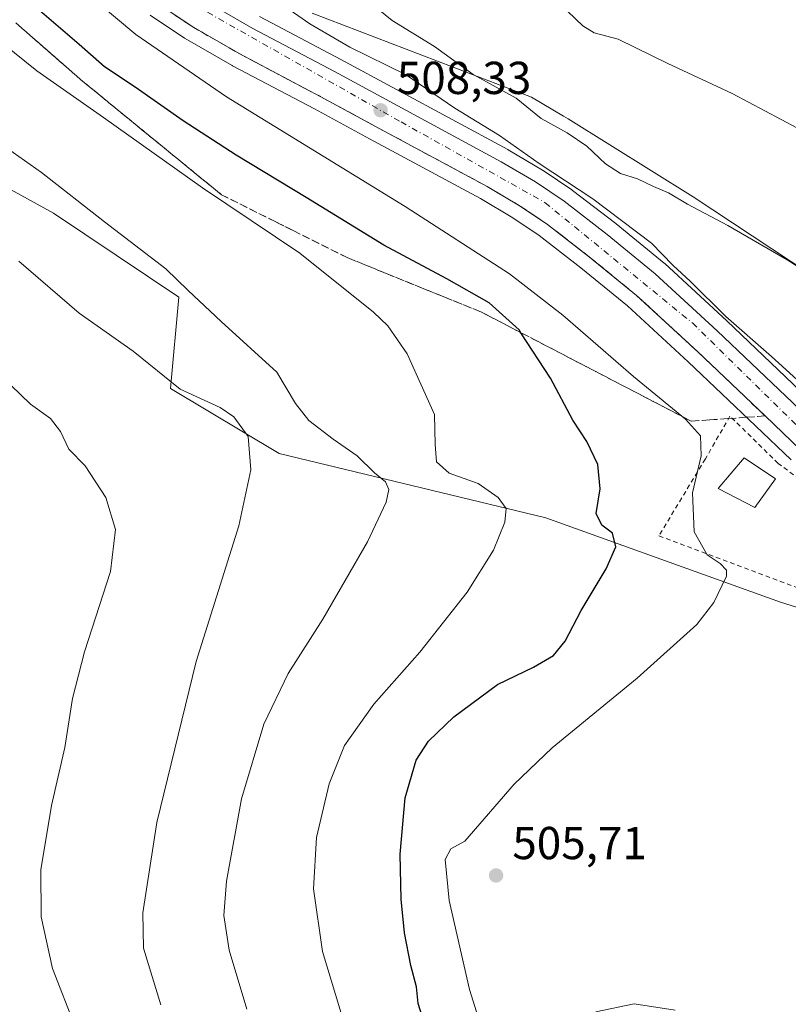
# Model space of a CAD drawing. Units: metres. Extents: x 614117 to 617582, y 4738630 to 4741001.
# Drawn here: x 614304 to 614470, y 4739120 to 4739333 of the extents above; entities that cross this region are included whole.
import ezdxf

# ---------------------------------------------------------------- set-up
doc = ezdxf.new("R2010")
doc.units = ezdxf.units.M
doc.header["$MEASUREMENT"] = 0
for name, pattern in [('DGN Style 2', [1.6480167562047852, 0.988810053722871, -0.6592067024819142]), ('DGN Style 3', [2.307223458686699, 1.648016756204785, -0.6592067024819142]), ('DGN Style 4', [2.6384748266838614, 1.318413404963828, -0.6592067024819142, 0.001648016756204785, -0.6592067024819142])]:
    doc.linetypes.add(name, pattern=pattern)
for name, color, linetype, lineweight in [('Carretera de calzada única Cxs', 7, 'Continuous', 13), ('Carretera de calzada única eje', 7, 'DGN Style 4', 0), ('Cultivos herbáceos CxS', 92, 'Continuous', 0), ('Curva de nivel maestra', 30, 'Continuous', 30), ('Curva de nivel normal', 30, 'Continuous', 0), ('Edificación Cxs', 1, 'Continuous', 13), ('Elemento construido', 1, 'Continuous', 0), ('Matorral CxS', 135, 'Continuous', 0), ('Núcleo urbano CxS', 7, 'Continuous', 0), ('Punto de cota en terreno', 7, 'Continuous', 0), ('Rótulo de punto de cota en terreno', 7, 'Continuous', 0), ('Talud superficial', 30, 'DGN Style 3', 0), ('Valla', 7, 'DGN Style 2', 0)]:
    doc.layers.add(name, color=color, linetype=linetype, lineweight=lineweight)
doc.styles.add('Style-Arial', font='txt')

# ---------------------------------------------------------------- blocks, each defined once
blk = doc.blocks.new('*U14')
at = {"layer": 'Matorral CxS', "color": 135, "linetype": 'Continuous', "lineweight": 0}
for points in [[(614367.2735000001, 4739334.926300001, 511.8193000000028), (614414.8184000002, 4739316.6898, 516.4651000000014), (614421.7647000002, 4739312.598300001, 516.6211000000039), (614422.7849000003, 4739311.9805, 516.6361000000034), (614449.8497000001, 4739295.0966, 516.2704999999987), (614488.2440999999, 4739269.7136, 514.741399999999)], [(614479.4112999998, 4739246.949100001, 510.2719999999972), (614457.1518999999, 4739268.1887, 510.4529000000039), (614443.6926999995, 4739280.5867, 510.6040999999968), (614443.5734999999, 4739280.6907, 510.6012000000047), (614433.1584999999, 4739289.2029, 510.5988000000071), (614433.0887000002, 4739289.258300001, 510.5969999999944), (614423.6986999996, 4739296.4783, 511.1469999999972), (614423.5506999996, 4739296.585100001, 511.1380999999965), (614417.3406999996, 4739300.7851, 510.6684999999998), (614417.1913000002, 4739300.879899999, 510.6689999999944), (614409.7956999998, 4739305.269099999, 510.6910999999964), (614409.7049000004, 4739305.3201, 510.6889999999985), (614385.5277000006, 4739318.3687, 509.5149999999995), (614373.5144999997, 4739324.885700001, 509.6512999999978), (614355.8573000003, 4739334.1885, 508.8758999999991)]]:
    blk.add_polyline3d(points, dxfattribs=at)
blk = doc.blocks.new('*U16')
at = {"layer": 'Cultivos herbáceos CxS', "color": 92, "linetype": 'Continuous', "lineweight": 0}
for points in [[(614584.6431, 4739242.968699999, 507.5923999999941), (614575.1218999998, 4739241.2114, 507.8301999999967), (614558.2629000006, 4739255.164100001, 510.9979000000022), (614546.3049, 4739273.8497, 515.2630999999965), (614542.3771000003, 4739269.426000001, 515.1006999999954), (614532.1678999999, 4739261.684, 514.5458999999975), (614527.0135000005, 4739257.8707, 513.9856), (614525.3614999996, 4739256.648700001, 513.7017999999953), (614519.4039000003, 4739255.2952, 513.3540999999968), (614517.1227000002, 4739254.776699999, 513.1861999999965), (614513.4726999998, 4739255.807700001, 513.2520999999979), (614508.4556999998, 4739257.2235, 513.3064000000013), (614488.2440999999, 4739269.7136, 514.741399999999), (614449.8497000001, 4739295.0966, 516.2704999999987), (614422.7849000003, 4739311.9805, 516.6361000000034), (614421.7647000002, 4739312.598300001, 516.6211000000039), (614414.8184000002, 4739316.6898, 516.4651000000014), (614367.2735000001, 4739334.926300001, 511.8193000000028)], [(614155.7000000002, 4738629.980000001, 451.9557999999961), (614141.1692000004, 4739507.6557, 481.8401000000013), (614197.2688999996, 4739473.976, 491.2465999999986), (614207.2166999998, 4739461.3093, 493.0258000000031), (614218.9719000002, 4739427.83, 489.2790999999997), (614253.3273, 4739347.5941, 486.9072000000015), (614256.0477, 4739336.641100001, 486.8301999999967), (614265.9955000002, 4739322.1646, 487.1714000000065), (614275.0302999998, 4739311.4022, 486.9373999999953), (614311.2030999997, 4739291.4948, 488.9208000000072), (614338.3406999996, 4739273.303500001, 489.465400000001), (614336.5239000004, 4739253.4921, 485.7780000000057), (614360.0925000003, 4739239.4429, 486.4980999999971), (614417.9130999995, 4739225.4417, 497.7158999999957), (614468.7905000001, 4739207.1931, 506.6168000000035), (614499.9621000001, 4739197.4069, 508.8067000000011), (614477.9880999997, 4739177.083900001, 509.4657000000007), (614503.5997000001, 4739147.8026, 509.3352000000014), (614558.7899000002, 4739084.7028, 504.9943000000058)]]:
    blk.add_polyline3d(points, dxfattribs=at)
blk = doc.blocks.new('*U17')
at = {"layer": 'Núcleo urbano CxS', "color": 7, "linetype": 'Continuous', "lineweight": 0}
for points in [[(614471.0987, 4739238.040100001, 509.6536999999954), (614463.3992999997, 4739245.3895, 509.3561999999947), (614448.8191000001, 4739259.2905, 509.8286999999983), (614435.6333, 4739271.4231, 509.6606999999931), (614425.5433, 4739279.6713, 509.4363000000012), (614416.5033, 4739286.656500001, 509.3108000000066), (614410.7461000001, 4739290.533500001, 509.1937000000034), (614403.7527000001, 4739294.678500001, 509.0743999999977), (614379.7333000004, 4739307.631100001, 508.5142000000051), (614367.7549000002, 4739314.1249, 508.0657000000065), (614350.0195000004, 4739323.4871, 507.4379999999946), (614349.9243000001, 4739323.5397, 507.4333999999944), (614339.7521000003, 4739329.390900001, 507.0826999999991), (614339.5805000003, 4739329.497500001, 507.0754000000015), (614332.1305000001, 4739334.487500001, 506.7863999999972)], [(614355.8573000003, 4739334.1885, 508.8758999999991), (614373.5144999997, 4739324.885700001, 509.6512999999978), (614385.5277000006, 4739318.3687, 509.5149999999995), (614409.7049000004, 4739305.3201, 510.6889999999985), (614409.7956999998, 4739305.269099999, 510.6910999999964), (614417.1913000002, 4739300.879899999, 510.6689999999944), (614417.3406999996, 4739300.7851, 510.6684999999998), (614423.5506999996, 4739296.585100001, 511.1380999999965), (614423.6986999996, 4739296.4783, 511.1469999999972), (614433.0887000002, 4739289.258300001, 510.5969999999944), (614433.1584999999, 4739289.2029, 510.5988000000071), (614443.5734999999, 4739280.6907, 510.6012000000047), (614443.6926999995, 4739280.5867, 510.6040999999968), (614457.1518999999, 4739268.1887, 510.4529000000039), (614479.4112999998, 4739246.949100001, 510.2719999999972)]]:
    blk.add_polyline3d(points, dxfattribs=at)
blk = doc.blocks.new('5PATER')
at = {"layer": 'Cultivos herbáceos CxS', "linetype": 'Continuous', "lineweight": 0}
h = blk.add_hatch(color=51, dxfattribs=at)
edge = h.paths.add_edge_path()
edge.add_ellipse((0, 0), major_axis=(-0.1095731443231308, -0.1110710700762829), ratio=0.9994222409660322, start_angle=0, end_angle=360)

msp = doc.modelspace()

# ---------------------------------------------------------------- linework, layer by layer
at = {"layer": 'Carretera de calzada única Cxs', "color": 7, "linetype": 'Continuous', "lineweight": 13}
for points in [[(614465.4700999996, 4739247.5601, 510.6610999999976), (614450.8701, 4739261.4801, 510.1046000000061), (614437.6001000004, 4739273.690099999, 509.9714999999997), (614427.4101, 4739282.020099999, 509.7312999999995), (614418.2600999996, 4739289.090100001, 509.5810000000056), (614412.3501000004, 4739293.0701, 509.4446000000025), (614405.2301000003, 4739297.290100001, 509.303899999999), (614381.1601, 4739310.270099999, 508.726800000004), (614369.1700999998, 4739316.770099999, 508.2878000000055), (614351.4200999998, 4739326.140100001, 507.5801000000066), (614341.2500999998, 4739331.9901, 507.2119999999995), (614333.8000999996, 4739336.9801, 506.9199999999983), (614324.0000999998, 4739344.690099999, 506.3977000000014), (614318.1201, 4739349.770099999, 506.3049000000028), (614310.1700999998, 4739357.220100001, 505.7265999999945), (614295.8701, 4739376.1801, 504.7770000000019), (614281.8901000004, 4739394.9301, 503.8257000000012), (614269.0100999996, 4739413.390100001, 502.9716000000044), (614254.2301000003, 4739433.6801, 502.0690999999933), (614243.0100999996, 4739449.0701, 501.3194999999978), (614199.9801000003, 4739508.0101, 498.630799999999)], [(614473.1700999998, 4739240.210100001, 512.7467000000033), (614465.4700999996, 4739247.5601, 510.6610999999976), (614450.8701, 4739261.4801, 510.1046000000061), (614437.6001000004, 4739273.690099999, 509.9714999999997), (614427.4101, 4739282.020099999, 509.7312999999995), (614418.2600999996, 4739289.090100001, 509.5810000000056), (614412.3501000004, 4739293.0701, 509.4446000000025), (614405.2301000003, 4739297.290100001, 509.303899999999), (614381.1601, 4739310.270099999, 508.726800000004), (614369.1700999998, 4739316.770099999, 508.2878000000055), (614351.4200999998, 4739326.140100001, 507.5801000000066), (614341.2500999998, 4739331.9901, 507.2119999999995), (614333.8000999996, 4739336.9801, 506.9199999999983)], [(614344.5100999996, 4739337.2501, 507.4842999999965), (614354.4101, 4739331.5601, 508.027900000001), (614372.1001000004, 4739322.2401, 508.722299999994), (614384.1001000004, 4739315.7301, 508.9089999999997), (614408.2801000001, 4739302.6801, 509.7258000000002), (614415.6601, 4739298.300100001, 510.0982999999979), (614421.8701, 4739294.100099999, 510.2709000000032), (614431.2600999996, 4739286.880100001, 510.1016999999993), (614441.6601, 4739278.380100001, 510.1956000000064), (614455.1001000004, 4739266.0001, 510.2562999999937), (614477.3701, 4739244.7501, 510.139599999995), (614482.7301000003, 4739239.9101, 510.1404999999941), (614488.3701, 4739235.9301, 509.8892000000051), (614494.1700999998, 4739232.6801, 509.7142000000022), (614496.3901000004, 4739231.5801, 509.754700000005), (614500.7100999998, 4739229.8301, 509.642200000002), (614505.6001000004, 4739228.7301, 509.4569000000047), (614511.5800999999, 4739228.090100001, 509.2700000000041), (614517.4600999998, 4739227.9001, 509.1594999999944), (614521.4549000004, 4739228.0919, 509.103099999993), (614522.4600999998, 4739228.140100001, 509.0899999999965), (614528.0100999996, 4739229.3101, 509.0850000000065), (614542.9401000004, 4739232.220100001, 508.5815000000002), (614585.2500999998, 4739240.030099999, 507.2929000000004)], [(614344.5100999996, 4739337.2501, 507.4842999999965), (614354.4101, 4739331.5601, 508.027900000001), (614372.1001000004, 4739322.2401, 508.722299999994), (614384.1001000004, 4739315.7301, 508.9089999999997), (614408.2801000001, 4739302.6801, 509.7258000000002), (614415.6601, 4739298.300100001, 510.0982999999979), (614421.8701, 4739294.100099999, 510.2709000000032), (614431.2600999996, 4739286.880100001, 510.1016999999993), (614441.6601, 4739278.380100001, 510.1956000000064), (614455.1001000004, 4739266.0001, 510.2562999999937), (614477.3701, 4739244.7501, 510.139599999995), (614482.7301000003, 4739239.9101, 510.1404999999941), (614488.3701, 4739235.9301, 509.8892000000051), (614494.1700999998, 4739232.6801, 509.7142000000022), (614496.3901000004, 4739231.5801, 509.754700000005), (614500.7100999998, 4739229.8301, 509.642200000002), (614505.6001000004, 4739228.7301, 509.4569000000047), (614511.5800999999, 4739228.090100001, 509.2700000000041), (614517.4600999998, 4739227.9001, 509.1594999999944), (614521.4549000004, 4739228.0919, 509.103099999993), (614522.4600999998, 4739228.140100001, 509.0899999999965), (614528.0100999996, 4739229.3101, 509.0850000000065)], [(614527.4600999998, 4739223.040100001, 509.4339000000036), (614523.2600999996, 4739222.1501, 509.3889000000054), (614521.3879000006, 4739222.000299999, 509.3787000000011), (614517.5100999996, 4739221.690099999, 509.3981000000058), (614511.1601, 4739221.9101, 509.4977000000072), (614504.6001000004, 4739222.600099999, 509.6677000000054), (614498.8701, 4739223.9001, 511.2048000000068), (614491.2801000001, 4739227.210100001, 511.4228000000003), (614485.0701000001, 4739230.6801, 510.5492999999988), (614478.8501000004, 4739235.0701, 513.513300000006), (614473.1700999998, 4739240.210100001, 512.7467000000033), (614465.4700999996, 4739247.5601, 510.6610999999976)]]:
    msp.add_polyline3d(points, dxfattribs=at)
at = {"layer": 'Carretera de calzada única eje', "color": 7, "linetype": 'DGN Style 4', "lineweight": 0}
msp.add_polyline3d([(614139.1195, 4739631.4597, 493.6108999999997), (614139.1243000003, 4739631.4187, 493.6122000000032), (614145.4101, 4739612.2301, 494.3166999999958), (614156.8501000004, 4739582.140100001, 495.4631999999983), (614169.4801000003, 4739558.020099999, 496.570000000007), (614191.8201000001, 4739524.4101, 497.9563000000053), (614223.2600999996, 4739480.710100001, 499.9726999999984), (614282.6700999998, 4739400.4801, 503.6996999999974), (614310.9200999998, 4739361.4901, 505.513300000006), (614332.6901000004, 4739341.8301, 506.5828000000038), (614386.5301000001, 4739311.3201, 508.789300000004), (614417.7801000001, 4739293.800100001, 509.7654000000039), (614449.6901000004, 4739267.720100001, 510.1199000000051), (614480.1901000004, 4739237.7601, 511.7590000000055), (614495.8201000001, 4739228.540100001, 510.2785000000004), (614513.3201000001, 4739224.770099999, 509.3562999999995), (614536.6700999998, 4739227.4101, 508.7510000000038), (614595.2100999998, 4739240.220100001, 506.9266000000061), (614632.5500999996, 4739247.540100001, 505.6796999999933)], dxfattribs=at)
at = {"layer": 'Cultivos herbáceos CxS', "color": 92, "linetype": 'Continuous', "lineweight": 0}
for points in [[(614141.1692000004, 4739507.6557, 481.8401000000013), (614197.2688999996, 4739473.976, 491.2465999999986), (614207.2166999998, 4739461.3093, 493.0258000000031), (614218.9719000002, 4739427.83, 489.2790999999997), (614253.3273, 4739347.5941, 486.9072000000015), (614256.0477, 4739336.641100001, 486.8301999999967), (614265.9955000002, 4739322.1646, 487.1714000000065), (614275.0302999998, 4739311.4022, 486.9373999999953), (614311.2030999997, 4739291.4948, 488.9208000000072), (614338.3406999996, 4739273.303500001, 489.465400000001), (614336.5239000004, 4739253.4921, 485.7780000000057), (614360.0925000003, 4739239.4429, 486.4980999999971), (614417.9130999995, 4739225.4417, 497.7158999999957), (614468.7905000001, 4739207.1931, 506.6168000000035), (614499.9621000001, 4739197.4069, 508.8067000000011)], [(614367.2735000001, 4739334.926300001, 511.8193000000028), (614414.8184000002, 4739316.6898, 516.4651000000014), (614421.7647000002, 4739312.598300001, 516.6211000000039), (614422.7849000003, 4739311.9805, 516.6361000000034), (614449.8497000001, 4739295.0966, 516.2704999999987), (614488.2440999999, 4739269.7136, 514.741399999999), (614508.4556999998, 4739257.2235, 513.3064000000013), (614513.4726999998, 4739255.807700001, 513.2520999999979), (614517.1227000002, 4739254.776699999, 513.1861999999965), (614519.4039000003, 4739255.2952, 513.3540999999968), (614525.3614999996, 4739256.648700001, 513.7017999999953), (614527.0135000005, 4739257.8707, 513.9856), (614532.1678999999, 4739261.684, 514.5458999999975), (614542.3771000003, 4739269.426000001, 515.1006999999954), (614546.3049, 4739273.8497, 515.2630999999965), (614558.2629000006, 4739255.164100001, 510.9979000000022), (614575.1218999998, 4739241.2114, 507.8301999999967)]]:
    msp.add_polyline3d(points, dxfattribs=at)
at = {"layer": 'Curva de nivel maestra', "color": 30, "linetype": 'Continuous', "lineweight": 30, "elevation": 500, "flags": 128}
msp.add_lwpolyline([(614391.1399999997, 4739117.370100001), (614390.25, 4739120.110099999), (614389.8600000005, 4739123.7401), (614388.6600000003, 4739128.390100001), (614387.2599999999, 4739135.4901), (614386.5700000003, 4739142.790100001), (614386.3700000001, 4739152.4901), (614387.4299999997, 4739164.7301), (614389.7999999998, 4739172.920100001), (614392.4600000001, 4739177.020099999), (614398.0099999999, 4739182.300100001), (614407.4600000001, 4739189.3101), (614415.2699999996, 4739193.090100001), (614419.6100000005, 4739195.610099999), (614422.0999999996, 4739198.700099999), (614425.5800000001, 4739205.390100001), (614431.0199999996, 4739214.4101), (614433.0700000003, 4739219.170100001), (614432.3700000001, 4739222.1501), (614430.0999999996, 4739223.840100001), (614428.8399999999, 4739226.380100001), (614429.6799999997, 4739231.720100001), (614429.1699999999, 4739237.030099999), (614426.8099999996, 4739242.030099999), (614423.7800000003, 4739246.6501), (614418.9400000004, 4739255.720100001), (614412.5417999999, 4739265.613399999), (614412.1299999999, 4739266.2501), (614405.6100000005, 4739272.0701), (614396.4500000002, 4739277.3201), (614382.7800000003, 4739284.5601), (614365.9600000001, 4739294.960100001), (614350.7999999998, 4739304.110099999), (614339.2800000003, 4739311.520099999), (614328.8600000005, 4739318.840100001), (614322.2300000006, 4739323.2501), (614316.7800000003, 4739328.0701), (614308.1200000001, 4739335.450099999)], dxfattribs=at)
at = {"layer": 'Curva de nivel normal', "color": 30, "linetype": 'Continuous', "lineweight": 0, "flags": 128}
for points, elevation in [([(614355.4199999999, 4739340.540100001), (614366.79, 4739332.5801), (614375.4199999999, 4739327.550100001), (614387.4900000002, 4739321.620100001), (614398.2000000002, 4739314.3201), (614407.8799999999, 4739308.340100001), (614416.4900000002, 4739302.280099999), (614428.1100000005, 4739294.620100001), (614440.8200000003, 4739285.0101), (614445.4299999997, 4739280.220100001), (614449.2599999999, 4739276.720100001), (614456.9699999997, 4739269.130100001), (614466.8700000001, 4739260.460100001), (614479.4800000006, 4739248.970100001)], 510), ([(614376.6799999997, 4739339.8101), (614384.6100000005, 4739333.3301), (614393.7999999998, 4739327.640100001), (614402.1900000004, 4739321.5801), (614411.4600000001, 4739316.5001), (614416.9400000004, 4739312.050100001), (614422.5800000001, 4739308.950099999), (614426.8200000003, 4739306.0701), (614430.8700000001, 4739302.2301), (614434.1399999997, 4739300.1501), (614437.8300000001, 4739298.970100001), (614441.25, 4739297.280099999), (614444.5199999996, 4739295.970100001), (614448.6600000003, 4739293.450099999), (614457.3799999999, 4739288.840100001), (614470.2800000003, 4739281.4001), (614476.4100000003, 4739277.540100001)], 515), ([(614320.2000000002, 4739337.6501), (614329.0199999996, 4739330.290100001), (614348.6799999997, 4739316.7401), (614387.4199999999, 4739292.960100001), (614410.0199999996, 4739278.390100001), (614421.6100000005, 4739269.390100001), (614436.9299999997, 4739256.090100001), (614447.3805999998, 4739247.497400001), (614448.1799999997, 4739246.840100001), (614451.4800000006, 4739243.220100001), (614451.6299999999, 4739238.9001), (614449.75, 4739230.880100001), (614450.0599999996, 4739222.440099999), (614452.8799999999, 4739217.4301), (614455.6900000004, 4739215.5601), (614457.0599999996, 4739214.110099999), (614457.0999999996, 4739212.8201), (614454.3200000003, 4739207.0801), (614450.6399999997, 4739202.300100001), (614437.7400000002, 4739190.710100001), (614419.3200000003, 4739175.610099999), (614411.0300000003, 4739167.720100001), (614400.3600000005, 4739155.3301), (614397.3300000001, 4739153.6501), (614396.1200000001, 4739151.4001), (614396.9400000004, 4739142.5101), (614401.3600000005, 4739123.170100001), (614404.4500000002, 4739113.5001)], 505), ([(614422.7199999997, 4739335.2401), (614425.9500000002, 4739332.1801), (614428.3799999999, 4739330.620100001), (614433.6299999999, 4739329.2301), (614444.3899999997, 4739324.0001), (614458.3200000003, 4739317.4801), (614472.5099999999, 4739309.960100001), (614483.8700000001, 4739304.9901), (614496.4900000002, 4739301.620100001), (614506.7000000002, 4739300.850099999), (614515.9400000004, 4739302.300100001), (614523.9900000002, 4739305.370100001), (614528.9100000003, 4739308.710100001), (614536.4100000003, 4739315.8201), (614538.9600000001, 4739319.9301), (614538.7599999999, 4739325.090100001), (614536.2400000002, 4739334.520099999)], 520), ([(614374.2000000002, 4739115.840100001), (614369.54, 4739131.390100001), (614367.5599999996, 4739145.020099999), (614368.2100000001, 4739156.120100001), (614370.9600000001, 4739167.790100001), (614374.2800000003, 4739176.0801), (614380.6500000004, 4739185.040100001), (614390.6200000001, 4739196.3301), (614400.8700000001, 4739209.350099999), (614406.5700000003, 4739218.460100001), (614409.0599999996, 4739224.5101), (614409.3499999996, 4739227.450099999), (614407.6200000001, 4739229.9001), (614403.29, 4739232.870100001), (614396.9400000004, 4739235.1501), (614394.2100000001, 4739237.5701), (614393.9400000004, 4739241.380100001), (614393.7999999998, 4739247.880100001), (614387.8600000005, 4739261.050100001), (614383.6399999997, 4739267.0801), (614380.5999999996, 4739270.0601), (614364.5999999996, 4739282.8201), (614343.5099999999, 4739296.9901), (614322.0300000003, 4739312.2401), (614307.5999999996, 4739322.380100001), (614295.1900000004, 4739332.3101)], 495), ([(614353.0999999996, 4739118.880100001), (614349.2699999996, 4739131.720100001), (614348.1100000005, 4739139.200099999), (614348.6799999997, 4739146.6801), (614351.9500000002, 4739164.550100001), (614356.79, 4739180.6801), (614362.0899999999, 4739191.720100001), (614369.5700000003, 4739203.520099999), (614379.2599999999, 4739220.270099999), (614383.2999999998, 4739228.860099999), (614383.9199999999, 4739231.640100001), (614383.1500000004, 4739233.2401), (614380.79, 4739235.2401), (614377.0300000003, 4739238.9101), (614371.8399999999, 4739242.520099999), (614366.54, 4739246.600099999), (614363.6799999997, 4739250.280099999), (614359.5999999996, 4739257.040100001), (614347.5700000003, 4739268.0001), (614340.3899999997, 4739274.790100001), (614335.54, 4739279.4801), (614322.2300000006, 4739289.640100001), (614308.5800000001, 4739300.360099999), (614297.4600000001, 4739308.1601)], 490), ([(614334.4800000006, 4739119.8201), (614330.7100000001, 4739132.120100001), (614330.5700000003, 4739139.8201), (614333.5999999996, 4739159.370100001), (614342.1200000001, 4739194.3101), (614351.3600000005, 4739223.7401), (614353.9600000001, 4739235.880100001), (614353.4299999997, 4739243.100099999), (614350.2999999998, 4739247.3301), (614347.3399999999, 4739249.360099999), (614338.6799999997, 4739253.380100001), (614328.4600000001, 4739261.5801), (614316.7300000006, 4739269.860099999), (614303.6600000003, 4739281.120100001)], 485), ([(614315.8300000001, 4739115.280099999), (614310.9500000002, 4739127.720100001), (614308.5099999999, 4739138.920100001), (614308.4800000006, 4739149.130100001), (614310.7699999996, 4739163.0701), (614313.6200000001, 4739175.620100001), (614315.3399999999, 4739186.300100001), (614317.9400000004, 4739196.4301), (614323.54, 4739213.8301), (614324.6399999997, 4739222.9001), (614322.5199999996, 4739229.9001), (614318.0899999999, 4739236.7601), (614314.5099999999, 4739240.3201), (614312.7199999997, 4739244.1801), (614310.5099999999, 4739246.970100001), (614306.2199999997, 4739250.130100001), (614301.9600000001, 4739254.2301)], 480), ([(614428.7999999998, 4739118.340100001), (614437.0700000003, 4739120.0601), (614445.9400000004, 4739118.720100001)], 505)]:
    msp.add_lwpolyline(points, dxfattribs=dict(at, elevation=elevation))
at = {"layer": 'Edificación Cxs', "color": 1, "linetype": 'Continuous', "lineweight": 13}
msp.add_polyline3d([(614467.6901000004, 4739233.890100001, 511.5320000000065), (614463.2600999996, 4739227.690099999, 509.9550000000018), (614455.3101000005, 4739231.8301, 513.5188999999956), (614460.8901000004, 4739238.460100001, 510.374100000001), (614467.6901000004, 4739233.890100001, 511.5320000000065)], dxfattribs=at)
msp.add_3dface([(614467.6901000004, 4739233.890100001, 513.5188999999956), (614463.2600999996, 4739227.690099999, 513.5188999999956), (614455.3101000005, 4739231.8301, 513.5188999999956), (614460.8901000004, 4739238.460100001, 513.5188999999956)], dxfattribs=at)
at = {"layer": 'Elemento construido', "color": 1, "linetype": 'Continuous', "lineweight": 0}
msp.add_polyline3d([(614199.9801000003, 4739508.0101, 498.630799999999), (614243.0100999996, 4739449.0701, 501.3194999999978), (614254.2301000003, 4739433.6801, 502.0690999999933), (614269.0100999996, 4739413.390100001, 502.9716000000044), (614281.8901000004, 4739394.9301, 503.8257000000012), (614295.8701, 4739376.1801, 504.7770000000019), (614310.1700999998, 4739357.220100001, 505.7265999999945), (614318.1201, 4739349.770099999, 506.3049000000028), (614324.0000999998, 4739344.690099999, 506.3977000000014), (614333.8000999996, 4739336.9801, 506.9199999999983), (614341.2500999998, 4739331.9901, 507.2119999999995), (614351.4200999998, 4739326.140100001, 507.5801000000066), (614369.1700999998, 4739316.770099999, 508.2878000000055), (614381.1601, 4739310.270099999, 508.726800000004), (614405.2301000003, 4739297.290100001, 509.303899999999), (614412.3501000004, 4739293.0701, 509.4446000000025), (614418.2600999996, 4739289.090100001, 509.5810000000056), (614427.4101, 4739282.020099999, 509.7312999999995), (614437.6001000004, 4739273.690099999, 509.9714999999997), (614450.8701, 4739261.4801, 510.1046000000061), (614465.4700999996, 4739247.5601, 510.6610999999976)], dxfattribs=at)
at = {"layer": 'Matorral CxS', "color": 135, "linetype": 'Continuous', "lineweight": 0}
for points in [[(614141.1692000004, 4739507.6557, 481.8401000000013), (614197.2688999996, 4739473.976, 491.2465999999986), (614207.2166999998, 4739461.3093, 493.0258000000031), (614218.9719000002, 4739427.83, 489.2790999999997), (614253.3273, 4739347.5941, 486.9072000000015), (614256.0477, 4739336.641100001, 486.8301999999967), (614265.9955000002, 4739322.1646, 487.1714000000065), (614275.0302999998, 4739311.4022, 486.9373999999953), (614311.2030999997, 4739291.4948, 488.9208000000072), (614338.3406999996, 4739273.303500001, 489.465400000001), (614336.5239000004, 4739253.4921, 485.7780000000057), (614360.0925000003, 4739239.4429, 486.4980999999971), (614417.9130999995, 4739225.4417, 497.7158999999957), (614468.7905000001, 4739207.1931, 506.6168000000035), (614499.9621000001, 4739197.4069, 508.8067000000011)], [(614367.2735000001, 4739334.926300001, 511.8193000000028), (614414.8184000002, 4739316.6898, 516.4651000000014), (614421.7647000002, 4739312.598300001, 516.6211000000039), (614422.7849000003, 4739311.9805, 516.6361000000034), (614449.8497000001, 4739295.0966, 516.2704999999987), (614488.2440999999, 4739269.7136, 514.741399999999), (614508.4556999998, 4739257.2235, 513.3064000000013), (614513.4726999998, 4739255.807700001, 513.2520999999979), (614517.1227000002, 4739254.776699999, 513.1861999999965), (614519.4039000003, 4739255.2952, 513.3540999999968), (614525.3614999996, 4739256.648700001, 513.7017999999953), (614527.0135000005, 4739257.8707, 513.9856), (614532.1678999999, 4739261.684, 514.5458999999975), (614542.3771000003, 4739269.426000001, 515.1006999999954), (614546.3049, 4739273.8497, 515.2630999999965), (614558.2629000006, 4739255.164100001, 510.9979000000022), (614575.1218999998, 4739241.2114, 507.8301999999967)], [(614332.1305000001, 4739334.487500001, 506.7863999999972), (614339.5805000003, 4739329.497500001, 507.0754000000015), (614339.7521000003, 4739329.390900001, 507.0826999999991), (614349.9243000001, 4739323.5397, 507.4333999999944), (614350.0195000004, 4739323.4871, 507.4379999999946), (614367.7549000002, 4739314.1249, 508.0657000000065), (614379.7333000004, 4739307.631100001, 508.5142000000051), (614403.7527000001, 4739294.678500001, 509.0743999999977), (614410.7461000001, 4739290.533500001, 509.1937000000034), (614416.5033, 4739286.656500001, 509.3108000000066), (614425.5433, 4739279.6713, 509.4363000000012), (614435.6333, 4739271.4231, 509.6606999999931), (614448.8191000001, 4739259.2905, 509.8286999999983), (614463.3992999997, 4739245.3895, 509.3561999999947), (614471.0987, 4739238.040100001, 509.6536999999954)], [(614332.1305000001, 4739334.487500001, 506.7863999999972), (614339.5805000003, 4739329.497500001, 507.0754000000015), (614339.7521000003, 4739329.390900001, 507.0826999999991), (614349.9243000001, 4739323.5397, 507.4333999999944), (614350.0195000004, 4739323.4871, 507.4379999999946), (614367.7549000002, 4739314.1249, 508.0657000000065), (614379.7333000004, 4739307.631100001, 508.5142000000051), (614403.7527000001, 4739294.678500001, 509.0743999999977), (614410.7461000001, 4739290.533500001, 509.1937000000034), (614416.5033, 4739286.656500001, 509.3108000000066), (614425.5433, 4739279.6713, 509.4363000000012), (614435.6333, 4739271.4231, 509.6606999999931), (614448.8191000001, 4739259.2905, 509.8286999999983), (614463.3992999997, 4739245.3895, 509.3561999999947), (614471.0987, 4739238.040100001, 509.6536999999954)], [(614355.8573000003, 4739334.1885, 508.8758999999991), (614373.5144999997, 4739324.885700001, 509.6512999999978), (614385.5277000006, 4739318.3687, 509.5149999999995), (614409.7049000004, 4739305.3201, 510.6889999999985), (614409.7956999998, 4739305.269099999, 510.6910999999964), (614417.1913000002, 4739300.879899999, 510.6689999999944), (614417.3406999996, 4739300.7851, 510.6684999999998), (614423.5506999996, 4739296.585100001, 511.1380999999965), (614423.6986999996, 4739296.4783, 511.1469999999972), (614433.0887000002, 4739289.258300001, 510.5969999999944), (614433.1584999999, 4739289.2029, 510.5988000000071), (614443.5734999999, 4739280.6907, 510.6012000000047), (614443.6926999995, 4739280.5867, 510.6040999999968), (614457.1518999999, 4739268.1887, 510.4529000000039), (614479.4112999998, 4739246.949100001, 510.2719999999972)], [(614499.9621000001, 4739197.4069, 508.8067000000011), (614468.7905000001, 4739207.1931, 506.6168000000035), (614417.9130999995, 4739225.4417, 497.7158999999957), (614360.0925000003, 4739239.4429, 486.4980999999971), (614336.5239000004, 4739253.4921, 485.7780000000057), (614338.3406999996, 4739273.303500001, 489.465400000001), (614311.2030999997, 4739291.4948, 488.9208000000072), (614275.0302999998, 4739311.4022, 486.9373999999953)]]:
    msp.add_polyline3d(points, dxfattribs=at)
at = {"layer": 'Núcleo urbano CxS', "color": 7, "linetype": 'Continuous', "lineweight": 0}
for points in [[(614332.1305000001, 4739334.487500001, 506.7863999999972), (614339.5805000003, 4739329.497500001, 507.0754000000015), (614339.7521000003, 4739329.390900001, 507.0826999999991), (614349.9243000001, 4739323.5397, 507.4333999999944), (614350.0195000004, 4739323.4871, 507.4379999999946), (614367.7549000002, 4739314.1249, 508.0657000000065), (614379.7333000004, 4739307.631100001, 508.5142000000051), (614403.7527000001, 4739294.678500001, 509.0743999999977), (614410.7461000001, 4739290.533500001, 509.1937000000034), (614416.5033, 4739286.656500001, 509.3108000000066), (614425.5433, 4739279.6713, 509.4363000000012), (614435.6333, 4739271.4231, 509.6606999999931), (614448.8191000001, 4739259.2905, 509.8286999999983), (614463.3992999997, 4739245.3895, 509.3561999999947), (614471.0987, 4739238.040100001, 509.6536999999954)], [(614355.8573000003, 4739334.1885, 508.8758999999991), (614373.5144999997, 4739324.885700001, 509.6512999999978), (614385.5277000006, 4739318.3687, 509.5149999999995), (614409.7049000004, 4739305.3201, 510.6889999999985), (614409.7956999998, 4739305.269099999, 510.6910999999964), (614417.1913000002, 4739300.879899999, 510.6689999999944), (614417.3406999996, 4739300.7851, 510.6684999999998), (614423.5506999996, 4739296.585100001, 511.1380999999965), (614423.6986999996, 4739296.4783, 511.1469999999972), (614433.0887000002, 4739289.258300001, 510.5969999999944), (614433.1584999999, 4739289.2029, 510.5988000000071), (614443.5734999999, 4739280.6907, 510.6012000000047), (614443.6926999995, 4739280.5867, 510.6040999999968), (614457.1518999999, 4739268.1887, 510.4529000000039), (614479.4112999998, 4739246.949100001, 510.2719999999972)]]:
    msp.add_polyline3d(points, dxfattribs=at)
at = {"layer": 'Talud superficial', "color": 30, "linetype": 'DGN Style 3', "lineweight": 0}
for points in [[(614337.5300000003, 4739334.4801, 507.0657999999967), (614341.25, 4739331.9901, 507.2119999999995), (614351.4199999999, 4739326.140100001, 507.5801000000066), (614354.9699999997, 4739324.270099999, 507.7249000000011), (614358.5199999996, 4739322.390100001, 507.857799999998), (614362.0700000003, 4739320.520099999, 508.0492999999988), (614365.6200000001, 4739318.640100001, 508.1454999999987), (614369.1699999999, 4739316.770099999, 508.2878000000055), (614373.1699999999, 4739314.600099999, 508.4945000000008), (614377.1600000003, 4739312.440099999, 508.5458000000072), (614381.1600000003, 4739310.270099999, 508.726800000004), (614385.1699999999, 4739308.110099999, 508.8078999999998), (614389.1799999997, 4739305.940099999, 508.9296000000032), (614393.1900000004, 4739303.780099999, 509.0313000000024), (614397.2100000001, 4739301.620100001, 509.116399999999), (614401.2199999997, 4739299.450099999, 509.2103000000062), (614405.2300000006, 4739297.290100001, 509.303899999999), (614412.3499999996, 4739293.0701, 509.4446000000025), (614415.3099999996, 4739291.0801, 509.5060999999987), (614418.2599999999, 4739289.090100001, 509.5810000000056), (614421.3099999996, 4739286.7301, 509.6205000000046), (614424.3600000005, 4739284.380100001, 509.686400000006), (614427.4100000003, 4739282.020099999, 509.7312999999995), (614437.5999999996, 4739273.690099999, 509.9714999999997), (614440.9199999999, 4739270.640100001, 510.0813000000053), (614447.5499999998, 4739264.530099999, 510.0902999999962), (614450.8700000001, 4739261.4801, 510.1046000000061), (614453.79, 4739258.700099999, 510.0823999999994), (614456.7100000001, 4739255.9101, 510.0688999999985), (614459.6299999999, 4739253.130100001, 510.1190000000061), (614462.5499999998, 4739250.340100001, 510.6273999999976), (614465.4699999997, 4739247.5601, 510.6610999999976), (614461.4699999997, 4739247.270099999, 511.1910999999964), (614457.4600000001, 4739246.9901, 510.835699999996), (614453.4600000001, 4739246.700099999, 508.920100000003), (614449.4500000002, 4739246.420100001, 507.3583000000072), (614447.3805999998, 4739247.497400001, 506.5755000000063), (614441.1900000004, 4739250.720100001, 506.6128000000026), (614437.0499999998, 4739252.870100001, 505.6606000000029), (614432.9199999999, 4739255.020099999, 504.9296000000032), (614428.7800000003, 4739257.170100001, 503.8616000000038), (614424.6500000004, 4739259.3201, 503.2002999999968), (614420.5099999999, 4739261.470100001, 502.3475000000035), (614416.3799999999, 4739263.620100001, 501.6343999999954), (614412.5417999999, 4739265.613399999, 501.2403999999952), (614412.2400000002, 4739265.770099999, 501.2038999999932), (614403.9800000006, 4739270.0701, 500.3303000000015), (614395.6600000003, 4739273.450099999, 499.1815999999963), (614391.5, 4739275.130100001, 498.8941999999952), (614383.1799999997, 4739278.5101, 498.3396000000066), (614379.0300000003, 4739280.200099999, 498.3632999999973), (614374.8700000001, 4739281.890100001, 498.1211999999941), (614363.1699999999, 4739287.7401, 497.9355999999971), (614359.2800000003, 4739289.690099999, 497.9508999999962), (614347.5800000001, 4739295.540100001, 497.3595999999961), (614340.0800000001, 4739301.6801, 497.6674999999959), (614332.5700000003, 4739307.8101, 498.2161000000052), (614321.3200000003, 4739317.020099999, 499.7911000000022), (614317.5599999996, 4739320.090100001, 499.6530000000057), (614313.9299999997, 4739323.280099999, 499.7915000000066), (614306.6500000004, 4739329.640100001, 499.145399999994), (614303.0099999999, 4739332.8301, 499.0773000000045)], [(614303.0099999999, 4739332.8301, 498.585699999996), (614306.6500000004, 4739329.640100001, 498.5399000000034), (614313.9299999997, 4739323.280099999, 498.4808000000049), (614317.5599999996, 4739320.090100001, 498.3819999999978), (614321.3200000003, 4739317.020099999, 498.0678000000044), (614332.5700000003, 4739307.8101, 497.4406000000017), (614340.0800000001, 4739301.6801, 497.1515999999974), (614347.5800000001, 4739295.540100001, 496.5293999999994), (614359.2800000003, 4739289.690099999, 496.9750000000058), (614363.1699999999, 4739287.7401, 497.1588000000047), (614374.8700000001, 4739281.890100001, 497.766300000003), (614379.0300000003, 4739280.200099999, 498.0705000000017), (614383.1799999997, 4739278.5101, 498.3209999999963), (614391.5, 4739275.130100001, 498.8055000000023), (614395.6600000003, 4739273.450099999, 499.0200999999943), (614403.9800000006, 4739270.0701, 500.2719999999972), (614412.2400000002, 4739265.770099999, 500.9667999999947), (614412.5417999999, 4739265.613399999, 500.9986999999965), (614416.3799999999, 4739263.620100001, 501.4168999999966), (614420.5099999999, 4739261.470100001, 502.2520999999979), (614424.6500000004, 4739259.3201, 502.9284999999945), (614428.7800000003, 4739257.170100001, 503.4092999999993), (614432.9199999999, 4739255.020099999, 504.2348999999958), (614437.0499999998, 4739252.870100001, 504.7629000000015), (614441.1900000004, 4739250.720100001, 505.5320000000065), (614447.3805999998, 4739247.497400001, 506.1851000000024), (614449.4500000002, 4739246.420100001, 506.3389000000025), (614453.4600000001, 4739246.700099999, 507.3730000000069), (614457.4600000001, 4739246.9901, 508.5139999999956), (614461.4699999997, 4739247.270099999, 509.6454999999987), (614465.4699999997, 4739247.5601, 510.0314999999973)], [(614337.5300000003, 4739334.4801, 506.889599999995), (614341.25, 4739331.9901, 507.0573000000004), (614351.4199999999, 4739326.140100001, 507.4176000000007), (614354.9699999997, 4739324.270099999, 507.5666999999958), (614358.5199999996, 4739322.390100001, 507.725099999996), (614362.0700000003, 4739320.520099999, 507.8249999999971), (614365.6200000001, 4739318.640100001, 507.9765999999945), (614369.1699999999, 4739316.770099999, 508.0770000000048), (614373.1699999999, 4739314.600099999, 508.2397000000056), (614377.1600000003, 4739312.440099999, 508.4190999999992), (614381.1600000003, 4739310.270099999, 508.5446999999986), (614385.1699999999, 4739308.110099999, 508.6848000000027), (614389.1799999997, 4739305.940099999, 508.8068000000058), (614393.1900000004, 4739303.780099999, 508.9352000000072), (614397.2100000001, 4739301.620100001, 509.0412999999971), (614401.2199999997, 4739299.450099999, 509.1490999999951), (614405.2300000006, 4739297.290100001, 509.2547999999952), (614412.3499999996, 4739293.0701, 509.3861000000034), (614415.3099999996, 4739291.0801, 509.4532999999938), (614418.2599999999, 4739289.090100001, 509.539300000004), (614421.3099999996, 4739286.7301, 509.5779000000039), (614424.3600000005, 4739284.380100001, 509.6388000000007), (614427.4100000003, 4739282.020099999, 509.6821000000054), (614437.5999999996, 4739273.690099999, 509.8892999999953), (614440.9199999999, 4739270.640100001, 509.9311000000016), (614447.5499999998, 4739264.530099999, 510.032600000006), (614450.8700000001, 4739261.4801, 510.0053999999946), (614453.79, 4739258.700099999, 510.0218000000023), (614456.7100000001, 4739255.9101, 509.9566999999952), (614459.6299999999, 4739253.130100001, 509.9597000000067), (614462.5499999998, 4739250.340100001, 510.0296999999992), (614465.4699999997, 4739247.5601, 510.0314999999973)]]:
    msp.add_polyline3d(points, dxfattribs=at)
at = {"layer": 'Valla', "color": 7, "linetype": 'DGN Style 2', "lineweight": 0}
msp.add_polyline3d([(614493.5701000001, 4739203.720100001, 512.906099999993), (614500.9401000004, 4739220.390100001, 510.3169000000053), (614492.6001000004, 4739223.300100001, 515.1958000000013), (614478.3000999996, 4739229.9301, 512.6729999999952), (614468.3000999996, 4739237.2601, 512.587400000004), (614457.8501000004, 4739247.5001, 510.9266000000061), (614452.5100999996, 4739238.2601, 512.7816000000021), (614442.4600999998, 4739221.5801, 506.3459000000003), (614472.1001000004, 4739210.4101, 515.4695999999967), (614493.5701000001, 4739203.720100001, 512.906099999993)], dxfattribs=at)

# ---------------------------------------------------------------- block references
at = {"layer": 'Cultivos herbáceos CxS', "color": 92, "linetype": 'Continuous', "lineweight": 0}
msp.add_blockref('*U16', (0, 0), dxfattribs=at)
at = {"layer": 'Matorral CxS', "color": 135, "linetype": 'Continuous', "lineweight": 0}
msp.add_blockref('*U14', (0, 0), dxfattribs=at)
at = {"layer": 'Núcleo urbano CxS', "color": 7, "linetype": 'Continuous', "lineweight": 0}
msp.add_blockref('*U17', (0, 0), dxfattribs=at)
at = {"layer": 'Punto de cota en terreno', "color": 7, "linetype": 'Continuous', "lineweight": 0, "xscale": 10, "yscale": 10, "zscale": 10}
for p in [(614382.0999999996, 4739313.84, 508.3300000000018), (614407.1399999997, 4739147.91, 505.7100000000065)]:
    msp.add_blockref('5PATER', p, dxfattribs=at)

# ---------------------------------------------------------------- texts
at = {"layer": 'Rótulo de punto de cota en terreno', "color": 7, "linetype": 'Continuous', "lineweight": 0, "style": 'Style-Arial'}
for s, p in [('508,33', (614385.6277999999, 4739317.367799999)), ('505,71', (614410.6677999999, 4739151.437799999))]:
    msp.add_text(s, height=7.000000000000002, dxfattribs=at).set_placement(p)

doc.saveas('drawing.dxf')
